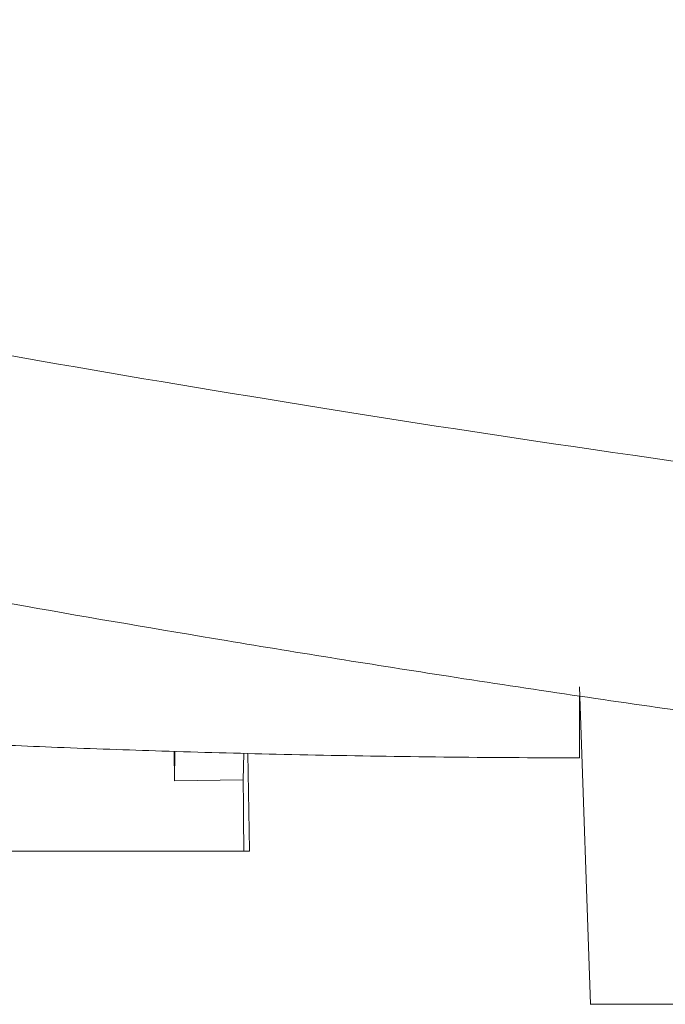
# Model space of a CAD drawing. Units: centimetres. Extents: x 2960 to 3967, y 699 to 1069.
# Drawn here: x 3411 to 3414, y 940 to 944 of the extents above; entities that cross this region are included whole.
import ezdxf

# ---------------------------------------------------------------- set-up
doc = ezdxf.new("R2010")
doc.units = ezdxf.units.CM
doc.layers.add('NURUS ELEVATION', color=7, linetype='Continuous')

# ---------------------------------------------------------------- blocks, each defined once
blk = doc.blocks.new('Mou W-Headrest _Front')
at = {"layer": 'NURUS ELEVATION', "color": 7, "lineweight": 5}
for p, q in [((-12.273, 33.9982), (-12.2246, 32.6114)), ((-14.045, 33.7158), (-14.0437, 33.5871)), ((-14.0411, 33.7157), (-14.0437, 33.5871)), ((-13.7425, 33.5921), (-13.7401, 33.7072)), ((-13.7155, 33.2851), (-13.7229, 33.7068)), ((-14.0437, 33.5871), (-13.7425, 33.5921)), ((-13.7425, 33.5921), (-13.7418, 33.4783)), ((-27.7027, 33.2808), (-13.7393, 33.2808)), ((-13.7393, 33.2808), (-13.7157, 33.2808)), ((-10.6485, 32.6114), (-11.9679, 32.6114))]:
    blk.add_line(p, q, dxfattribs=at)
blk.add_lwpolyline([(-13.7155, 33.2851), (-13.7156, 33.2829), (-13.7157, 33.2808)], dxfattribs=at)
for points, knots in [([(-21.6864, 36.9127), (-20.3082, 36.5896), (-18.9224, 36.2692), (-17.5343, 35.9802), (-16.1463, 35.6912), (-14.7688, 35.4291), (-12.9827, 35.1506), (-11.1966, 34.8721), (-9.1316, 34.6185), (-7.2604, 34.4654), (-5.3893, 34.3124), (-3.6007, 34.237), (-1.8274, 34.2385)], [0, 0, 0, 0, 1, 1, 1, 2, 2, 2, 3, 3, 3, 4, 4, 4, 4]), ([(-1.8272, 33.1522), (-2.5348, 33.1516), (-3.2425, 33.1636), (-3.9497, 33.1871), (-4.613, 33.2092), (-5.2759, 33.2415), (-5.9383, 33.2833), (-6.5175, 33.3198), (-7.0962, 33.3636), (-7.6743, 33.4142), (-8.1843, 33.4589), (-8.6937, 33.5089), (-9.2026, 33.5641), (-9.6546, 33.613), (-10.1061, 33.666), (-10.5571, 33.7228), (-10.9599, 33.7735), (-11.3624, 33.8273), (-11.7643, 33.8841), (-12.1251, 33.9351), (-12.4854, 33.9884), (-12.8454, 34.044), (-13.1697, 34.0942), (-13.4937, 34.1461), (-13.8173, 34.2), (-14.1099, 34.2486), (-14.4023, 34.2987), (-14.6943, 34.3502), (-14.9591, 34.3968), (-15.2237, 34.4447), (-15.4881, 34.4936), (-15.7285, 34.5382), (-15.9686, 34.5836), (-16.2086, 34.6299), (-16.4273, 34.6722), (-16.6458, 34.7151), (-16.8642, 34.7587), (-17.0636, 34.7986), (-17.2628, 34.8391), (-17.4619, 34.8801), (-17.6439, 34.9177), (-17.8257, 34.9558), (-18.0074, 34.9943), (-18.1739, 35.0296), (-18.3402, 35.0653), (-18.5065, 35.1013), (-18.659, 35.1343), (-18.8113, 35.1676), (-18.9636, 35.2012), (-19.1035, 35.2321), (-19.2433, 35.2632), (-19.3831, 35.2944), (-19.5117, 35.3232), (-19.6402, 35.3522), (-19.7686, 35.3813), (-19.8867, 35.408), (-20.0048, 35.4349), (-20.1228, 35.462), (-20.2316, 35.4869), (-20.3404, 35.5119), (-20.4491, 35.537), (-20.5495, 35.5602), (-20.6498, 35.5836), (-20.7501, 35.607), (-20.8425, 35.6285), (-20.9349, 35.6502), (-21.0273, 35.672), (-21.1124, 35.692), (-21.1975, 35.7121), (-21.2826, 35.7323), (-21.3612, 35.7509), (-21.4398, 35.7696), (-21.5184, 35.7884), (-21.5713, 35.801), (-21.6241, 35.8137), (-21.677, 35.8264)], [0, 0, 0, 0, 1, 1, 1, 2, 2, 2, 3, 3, 3, 4, 4, 4, 5, 5, 5, 6, 6, 6, 7, 7, 7, 8, 8, 8, 9, 9, 9, 10, 10, 10, 11, 11, 11, 12, 12, 12, 13, 13, 13, 14, 14, 14, 15, 15, 15, 16, 16, 16, 17, 17, 17, 18, 18, 18, 19, 19, 19, 20, 20, 20, 21, 21, 21, 22, 22, 22, 23, 23, 23, 24, 24, 24, 25, 25, 25, 25]), ([(-12.4636, 33.6883), (-12.6587, 33.6891), (-12.8538, 33.6908), (-13.0489, 33.6936), (-13.2321, 33.6961), (-13.4152, 33.6995), (-13.5983, 33.7037), (-13.7648, 33.7076), (-13.9313, 33.7122), (-14.0977, 33.7174), (-14.2497, 33.7222), (-14.4018, 33.7277), (-14.5538, 33.7336), (-14.6937, 33.7392), (-14.8336, 33.7452), (-14.9734, 33.7517), (-15.1026, 33.7577), (-15.2317, 33.7641), (-15.3608, 33.7709), (-15.4781, 33.7772), (-15.5954, 33.7837), (-15.7126, 33.7906), (-15.818, 33.7969), (-15.9235, 33.8033), (-16.0289, 33.8101), (-16.124, 33.8163), (-16.2191, 33.8226), (-16.3141, 33.8292), (-16.4004, 33.8352), (-16.4868, 33.8413), (-16.573, 33.8477), (-16.6521, 33.8535), (-16.7312, 33.8595), (-16.8102, 33.8656), (-16.8836, 33.8713), (-16.9569, 33.8771), (-17.0302, 33.8831), (-17.0992, 33.8887), (-17.1682, 33.8945), (-17.2373, 33.9003), (-17.3029, 33.9059), (-17.3685, 33.9116), (-17.4341, 33.9174), (-17.4955, 33.9228), (-17.5569, 33.9283), (-17.6183, 33.9339), (-17.6752, 33.9392), (-17.732, 33.9444), (-17.7887, 33.9498), (-17.8428, 33.9549), (-17.8967, 33.9601), (-17.9507, 33.9653), (-18.0042, 33.9705), (-18.0577, 33.9757), (-18.1112, 33.9811), (-18.165, 33.9865), (-18.2189, 33.9919), (-18.2728, 33.9974), (-18.3267, 34.003), (-18.3806, 34.0086), (-18.4346, 34.0143), (-18.4883, 34.0199), (-18.5421, 34.0257), (-18.5959, 34.0315), (-18.6497, 34.0373), (-18.7034, 34.0432), (-18.7572, 34.0492), (-18.812, 34.0553), (-18.8667, 34.0614), (-18.9214, 34.0677), (-18.9785, 34.0741), (-19.0356, 34.0807), (-19.0927, 34.0874), (-19.1537, 34.0945), (-19.2146, 34.1017), (-19.2755, 34.109), (-19.3417, 34.1169), (-19.4079, 34.125), (-19.474, 34.1331), (-19.5467, 34.1421), (-19.6194, 34.1512), (-19.6921, 34.1605), (-19.7718, 34.1705), (-19.8513, 34.1808), (-19.9309, 34.1913), (-19.9681, 34.1962), (-20.0052, 34.2011), (-20.0424, 34.206)], [0, 0, 0, 0, 1, 1, 1, 2, 2, 2, 3, 3, 3, 4, 4, 4, 5, 5, 5, 6, 6, 6, 7, 7, 7, 8, 8, 8, 9, 9, 9, 10, 10, 10, 11, 11, 11, 12, 12, 12, 13, 13, 13, 14, 14, 14, 15, 15, 15, 16, 16, 16, 17, 17, 17, 18, 18, 18, 19, 19, 19, 20, 20, 20, 21, 21, 21, 22, 22, 22, 23, 23, 23, 24, 24, 24, 25, 25, 25, 26, 26, 26, 27, 27, 27, 28, 28, 28, 29, 29, 29, 29]), ([(-13.7393, 33.2808), (-13.7402, 33.2808), (-13.7395, 33.2816), (-13.7395, 33.282), (-13.7396, 33.2833), (-13.7396, 33.2845), (-13.7396, 33.2859), (-13.7398, 33.2907), (-13.7399, 33.2955), (-13.74, 33.3003), (-13.7401, 33.3069), (-13.7402, 33.3133), (-13.7403, 33.3199), (-13.7404, 33.3329), (-13.7406, 33.3459), (-13.7408, 33.359), (-13.741, 33.3851), (-13.7413, 33.4112), (-13.7414, 33.4372)], [0, 0, 0, 0, 1, 1, 1, 2, 2, 2, 3, 3, 3, 4, 4, 4, 5, 5, 5, 6, 6, 6, 6]), ([(-12.2246, 32.6114), (-12.2297, 32.6111), (-12.2196, 32.6114), (-12.217, 32.6114), (-12.2089, 32.6114), (-12.2007, 32.6114), (-12.1926, 32.6114), (-12.1819, 32.6114), (-12.1712, 32.6114), (-12.1605, 32.6114), (-12.1391, 32.6114), (-12.1177, 32.6114), (-12.0963, 32.6114), (-12.0535, 32.6114), (-12.0107, 32.6114), (-11.9679, 32.6114)], [0, 0, 0, 0, 1, 1, 1, 2, 2, 2, 3, 3, 3, 4, 4, 4, 5, 5, 5, 5])]:
    blk.add_open_spline(points, degree=3, knots=knots, dxfattribs=at)
for points in [[(-12.273, 33.8804), (-12.273, 33.9061), (-12.273, 33.9318), (-12.273, 33.9576)], [(-12.273, 33.8401), (-12.273, 33.8536), (-12.273, 33.867), (-12.273, 33.8804)], [(-12.273, 33.6878), (-12.273, 33.7386), (-12.273, 33.7893), (-12.273, 33.8401)], [(-12.273, 33.6878), (-12.3365, 33.6879), (-12.4, 33.688), (-12.4636, 33.6883)], [(-13.7418, 33.4783), (-13.7416, 33.4646), (-13.7415, 33.4509), (-13.7414, 33.4372)]]:
    blk.add_open_spline(points, degree=3, dxfattribs=at)

msp = doc.modelspace()

# ---------------------------------------------------------------- block references
at = {"layer": 'NURUS ELEVATION', "xscale": 1.030817715384059, "yscale": 1.030817715384059, "zscale": 1.030817715384059}
msp.add_blockref('Mou W-Headrest _Front', (3426.5514, 906.1904), dxfattribs=at)

doc.saveas('drawing.dxf')
